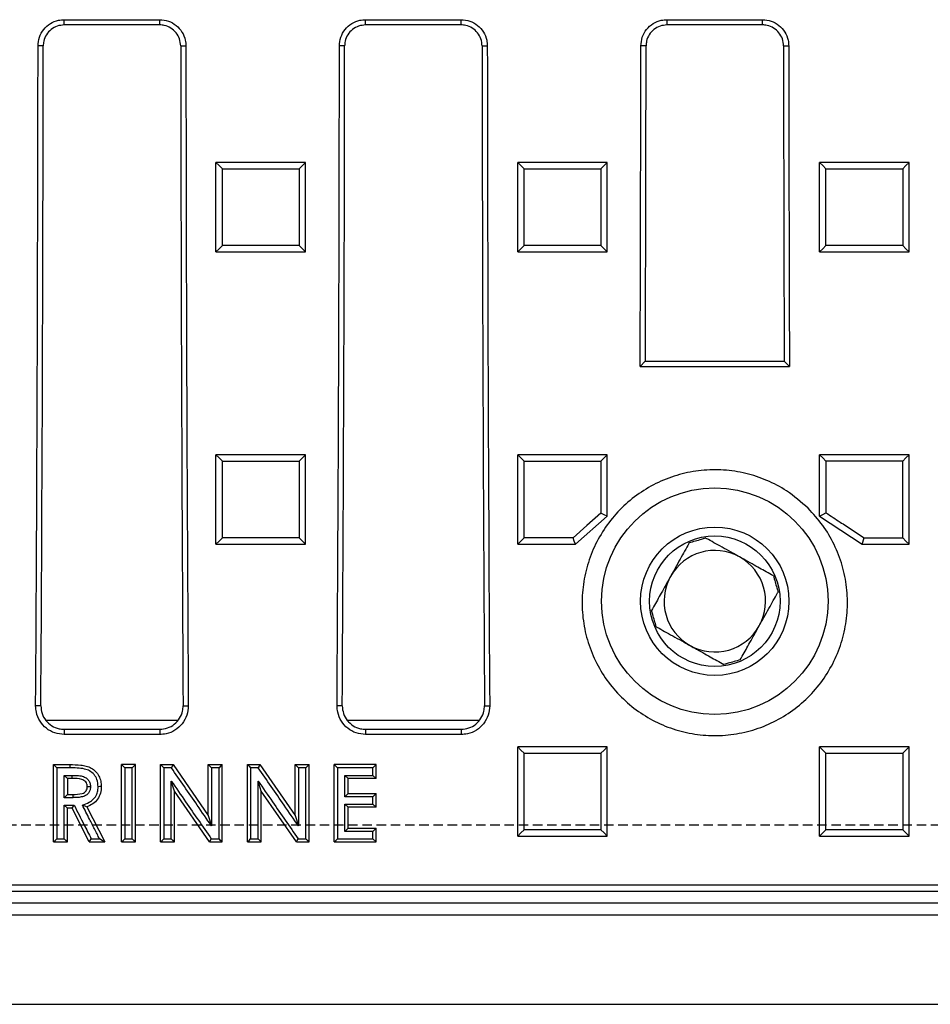
# Model space of a CAD drawing. Units: millimetres. Extents: x -3230 to 16300, y -13670 to 3874.
# Drawn here: x 4615 to 4768, y -2135 to -1970 of the extents above; entities that cross this region are included whole.
import ezdxf

# ---------------------------------------------------------------- set-up
doc = ezdxf.new("R2010")
doc.units = ezdxf.units.MM
doc.linetypes.add('HIDDEN', pattern=[9.525, 6.35, -3.175])
doc.layers.add('Bauteil', color=7, linetype='Continuous')

msp = doc.modelspace()

# ---------------------------------------------------------------- linework, layer by layer
at = {"layer": 'Bauteil', "color": 0, "linetype": 'Continuous', "lineweight": 25}
for p, q in [((4622.96, -1969.64), (4638.96, -1969.64)), ((4622.96, -1970.52), (4622.96, -1969.64)), ((4638.96, -1970.52), (4638.96, -1969.64)), ((4673.46, -1969.64), (4689.46, -1969.64)), ((4673.46, -1970.52), (4673.46, -1969.64)), ((4689.46, -1970.52), (4689.46, -1969.64)), ((4723.96, -1969.64), (4739.96, -1969.64)), ((4723.96, -1970.52), (4723.96, -1969.64)), ((4739.96, -1970.52), (4739.96, -1969.64)), ((4638.96, -1970.52), (4622.96, -1970.52)), ((4689.46, -1970.52), (4673.46, -1970.52)), ((4739.96, -1970.52), (4723.96, -1970.52)), ((4619.44, -1974.03), (4618.57, -1974.03)), ((4642.48, -1974.03), (4643.35, -1974.03)), ((4669.94, -1974.03), (4669.07, -1974.03)), ((4692.98, -1974.03), (4693.85, -1974.03)), ((4720.44, -1974.03), (4719.57, -1974.03)), ((4743.48, -1974.03), (4744.35, -1974.03)), ((4650.09, -1993.53), (4648.39, -1993.53)), ((4648.39, -1994.38), (4648.39, -1993.53)), ((4648.39, -2007.67), (4648.39, -1994.38)), ((4661.69, -1993.53), (4650.09, -1993.53)), ((4663.39, -1993.53), (4661.69, -1993.53)), ((4663.39, -1994.38), (4663.39, -1993.53)), ((4663.39, -2007.67), (4663.39, -1994.38)), ((4700.66, -1993.53), (4698.95, -1993.53)), ((4698.95, -1994.38), (4698.95, -1993.53)), ((4698.95, -2007.67), (4698.95, -1994.38)), ((4712.25, -1993.53), (4700.66, -1993.53)), ((4713.95, -1993.53), (4712.25, -1993.53)), ((4713.95, -1994.38), (4713.95, -1993.53)), ((4713.95, -2007.67), (4713.95, -1994.38)), ((4751.22, -1993.53), (4749.52, -1993.53)), ((4749.52, -1994.38), (4749.52, -1993.53)), ((4749.52, -2007.67), (4749.52, -1994.38)), ((4762.82, -1993.53), (4751.22, -1993.53)), ((4764.52, -1993.53), (4762.82, -1993.53)), ((4764.52, -1994.38), (4764.52, -1993.53)), ((4764.52, -2007.67), (4764.52, -1994.38)), ((4648.39, -2008.52), (4648.39, -2007.67)), ((4663.39, -2008.52), (4663.39, -2007.67)), ((4698.95, -2008.52), (4698.95, -2007.67)), ((4713.95, -2008.52), (4713.95, -2007.67)), ((4749.52, -2008.52), (4749.52, -2007.67)), ((4764.52, -2008.52), (4764.52, -2007.67)), ((4648.39, -2008.52), (4650.09, -2008.52)), ((4650.09, -2008.52), (4661.69, -2008.52)), ((4661.69, -2008.52), (4663.39, -2008.52)), ((4698.95, -2008.52), (4700.66, -2008.52)), ((4700.66, -2008.52), (4712.25, -2008.52)), ((4712.25, -2008.52), (4713.95, -2008.52)), ((4749.52, -2008.52), (4751.22, -2008.52)), ((4751.22, -2008.52), (4762.82, -2008.52)), ((4762.82, -2008.52), (4764.52, -2008.52)), ((4720.32, -2026.82), (4719.45, -2027.7)), ((4719.45, -2027.7), (4744.47, -2027.7)), ((4720.32, -2026.82), (4743.59, -2026.82)), ((4744.47, -2027.7), (4743.59, -2026.82)), ((4650.09, -2042.5), (4648.39, -2042.5)), ((4648.39, -2043.35), (4648.39, -2042.5)), ((4661.69, -2042.5), (4650.09, -2042.5)), ((4663.39, -2042.5), (4661.69, -2042.5)), ((4663.39, -2043.35), (4663.39, -2042.5)), ((4700.57, -2042.5), (4698.95, -2042.5)), ((4698.95, -2043.35), (4698.95, -2042.5)), ((4712.56, -2042.5), (4700.57, -2042.5)), ((4713.95, -2042.5), (4712.56, -2042.5)), ((4713.95, -2043.13), (4713.95, -2042.5)), ((4764.52, -2042.5), (4749.52, -2042.5)), ((4749.52, -2052.77), (4749.52, -2042.5)), ((4764.52, -2057.48), (4764.52, -2042.5)), ((4648.39, -2056.63), (4648.39, -2043.35)), ((4663.39, -2056.63), (4663.39, -2043.35)), ((4698.95, -2056.73), (4698.95, -2043.35)), ((4713.95, -2052.3), (4713.95, -2043.13)), ((4713.95, -2052.77), (4708.61, -2057.48)), ((4713.95, -2052.77), (4713.95, -2052.3)), ((4749.52, -2052.77), (4756.66, -2057.48)), ((4648.39, -2057.48), (4648.39, -2056.63)), ((4648.39, -2057.48), (4650.09, -2057.48)), ((4650.09, -2057.48), (4661.69, -2057.48)), ((4661.69, -2057.48), (4663.39, -2057.48)), ((4663.39, -2057.48), (4663.39, -2056.63)), ((4698.95, -2057.48), (4698.95, -2056.73)), ((4698.95, -2057.48), (4700.93, -2057.48)), ((4700.93, -2057.48), (4707.8, -2057.48)), ((4707.8, -2057.48), (4708.61, -2057.48)), ((4756.66, -2057.48), (4756.98, -2056.42)), ((4756.66, -2057.48), (4764.52, -2057.48)), ((4619.04, -2084.53), (4618.17, -2084.53)), ((4642.88, -2084.53), (4643.75, -2084.53)), ((4669.54, -2084.53), (4668.67, -2084.53)), ((4693.38, -2084.53), (4694.25, -2084.53)), ((4641.93, -2087.03), (4619.93, -2087.03)), ((4692.43, -2087.03), (4670.43, -2087.03)), ((4622.96, -2088.48), (4622.96, -2089.35)), ((4622.96, -2088.48), (4638.96, -2088.48)), ((4638.96, -2088.48), (4638.96, -2089.35)), ((4673.46, -2088.48), (4673.46, -2089.35)), ((4673.46, -2088.48), (4689.46, -2088.48)), ((4689.46, -2088.48), (4689.46, -2089.35)), ((4638.96, -2089.35), (4622.96, -2089.35)), ((4689.46, -2089.35), (4673.46, -2089.35)), ((4698.95, -2092.25), (4698.95, -2091.4)), ((4700.66, -2091.4), (4698.95, -2091.4)), ((4698.95, -2105.51), (4698.95, -2092.25)), ((4712.25, -2091.4), (4700.66, -2091.4)), ((4713.95, -2091.4), (4712.25, -2091.4)), ((4713.95, -2092.25), (4713.95, -2091.4)), ((4713.95, -2105.51), (4713.95, -2092.25)), ((4749.52, -2092.25), (4749.52, -2091.4)), ((4751.22, -2091.4), (4749.52, -2091.4)), ((4749.52, -2105.51), (4749.52, -2092.25)), ((4762.82, -2091.4), (4751.22, -2091.4)), ((4764.52, -2091.4), (4762.82, -2091.4)), ((4764.52, -2092.25), (4764.52, -2091.4)), ((4764.52, -2105.51), (4764.52, -2092.25)), ((4621.17, -2094.96), (4621.17, -2094.39)), ((4621.17, -2094.39), (4623.89, -2094.39)), ((4621.17, -2106.89), (4621.17, -2094.96)), ((4632.55, -2095.25), (4632.55, -2094.39)), ((4634.88, -2094.39), (4632.55, -2094.39)), ((4632.55, -2106.49), (4632.55, -2095.25)), ((4634.88, -2095.25), (4634.88, -2094.39)), ((4634.88, -2106.49), (4634.88, -2095.25)), ((4639.1, -2094.72), (4639.1, -2094.39)), ((4639.1, -2094.39), (4641.2, -2094.39)), ((4639.1, -2106.91), (4639.1, -2094.72)), ((4641.2, -2094.39), (4647.1, -2102.92)), ((4647.1, -2095.4), (4647.1, -2094.39)), ((4647.1, -2094.39), (4649.02, -2094.39)), ((4647.1, -2102.92), (4647.1, -2095.4)), ((4649.02, -2094.39), (4649.43, -2094.39)), ((4649.43, -2094.83), (4649.43, -2094.39)), ((4649.43, -2107.02), (4649.43, -2094.83)), ((4653.65, -2094.72), (4653.65, -2094.39)), ((4653.65, -2094.39), (4655.75, -2094.39)), ((4653.65, -2106.91), (4653.65, -2094.72)), ((4655.75, -2094.39), (4661.65, -2102.92)), ((4661.65, -2095.4), (4661.65, -2094.39)), ((4661.65, -2094.39), (4663.57, -2094.39)), ((4661.65, -2102.92), (4661.65, -2095.4)), ((4663.57, -2094.39), (4663.98, -2094.39)), ((4663.98, -2094.83), (4663.98, -2094.39)), ((4663.98, -2107.02), (4663.98, -2094.83)), ((4668.2, -2095.02), (4668.2, -2094.39)), ((4675.2, -2094.39), (4668.2, -2094.39)), ((4668.2, -2106.71), (4668.2, -2095.02)), ((4675.2, -2094.39), (4674.67, -2094.94)), ((4675.2, -2095.3), (4675.2, -2094.39)), ((4675.2, -2096.72), (4675.2, -2095.3)), ((4623.5, -2096.72), (4622.97, -2096.19)), ((4623.5, -2096.72), (4623.5, -2099.38)), ((4624.3, -2096.72), (4623.5, -2096.72)), ((4624.3, -2096.72), (4624.3, -2096.19)), ((4641.43, -2098.85), (4640.9, -2097.14)), ((4655.98, -2098.85), (4655.45, -2097.14)), ((4670.53, -2096.72), (4670, -2096.19)), ((4670.53, -2099.21), (4670.53, -2096.72)), ((4675.2, -2096.72), (4670.53, -2096.72)), ((4675.2, -2096.72), (4674.67, -2096.19)), ((4626.83, -2098.04), (4627.37, -2098.05)), ((4641.43, -2106.34), (4641.43, -2098.85)), ((4647.32, -2107.35), (4641.43, -2098.85)), ((4655.98, -2106.34), (4655.98, -2098.85)), ((4661.87, -2107.35), (4655.98, -2098.85)), ((4623.5, -2099.38), (4622.97, -2099.93)), ((4623.5, -2099.38), (4624.41, -2099.38)), ((4624.41, -2099.38), (4624.41, -2099.93)), ((4670.53, -2099.21), (4670, -2099.76)), ((4670.53, -2099.21), (4675.2, -2099.21)), ((4675.2, -2099.21), (4674.67, -2099.76)), ((4675.2, -2101.54), (4675.2, -2099.21)), ((4623.5, -2101.7), (4622.97, -2101.18)), ((4623.5, -2105.95), (4623.5, -2101.7)), ((4624.29, -2101.7), (4623.5, -2101.7)), ((4624.29, -2101.7), (4624.62, -2101.18)), ((4627.16, -2107.35), (4624.29, -2101.7)), ((4626.75, -2101.44), (4626, -2101.16)), ((4626.75, -2101.44), (4629.75, -2107.35)), ((4670.53, -2101.54), (4670, -2101.01)), ((4670.53, -2105.03), (4670.53, -2101.54)), ((4675.2, -2101.54), (4670.53, -2101.54)), ((4675.2, -2101.54), (4674.67, -2101.01)), ((4647.1, -2102.92), (4647.64, -2104.65)), ((4661.65, -2102.92), (4662.19, -2104.65)), ((4670.53, -2105.03), (4670, -2105.57)), ((4670.53, -2105.03), (4675.2, -2105.03)), ((4675.2, -2105.03), (4674.67, -2105.57)), ((4675.2, -2106.52), (4675.2, -2105.03)), ((4698.95, -2106.35), (4698.95, -2105.51)), ((4713.95, -2106.35), (4713.95, -2105.51)), ((4749.52, -2106.35), (4749.52, -2105.51)), ((4764.52, -2106.35), (4764.52, -2105.51)), ((4621.17, -2107.35), (4621.17, -2106.89)), ((4623.5, -2107.35), (4623.5, -2105.95)), ((4632.55, -2107.35), (4632.55, -2106.49)), ((4634.88, -2107.35), (4634.88, -2106.49)), ((4639.1, -2107.35), (4639.1, -2106.91)), ((4641.43, -2107.35), (4641.43, -2106.34)), ((4649.43, -2107.35), (4649.43, -2107.02)), ((4653.65, -2107.35), (4653.65, -2106.91)), ((4655.98, -2107.35), (4655.98, -2106.34)), ((4663.98, -2107.35), (4663.98, -2107.02)), ((4668.2, -2107.35), (4668.2, -2106.71)), ((4675.2, -2107.35), (4674.67, -2106.83)), ((4675.2, -2107.35), (4675.2, -2106.52)), ((4698.95, -2106.35), (4700.66, -2106.35)), ((4700.66, -2106.35), (4712.25, -2106.35)), ((4712.25, -2106.35), (4713.95, -2106.35)), ((4749.52, -2106.35), (4751.22, -2106.35)), ((4751.22, -2106.35), (4762.82, -2106.35)), ((4762.82, -2106.35), (4764.52, -2106.35)), ((4621.17, -2107.35), (4623.5, -2107.35)), ((4627.16, -2107.35), (4629.75, -2107.35)), ((4632.55, -2107.35), (4634.88, -2107.35)), ((4639.1, -2107.35), (4641.43, -2107.35)), ((4647.32, -2107.35), (4649.43, -2107.35)), ((4653.65, -2107.35), (4655.98, -2107.35)), ((4661.87, -2107.35), (4663.98, -2107.35)), ((4668.2, -2107.35), (4675.2, -2107.35)), ((4491.96, -2114.53), (4971.96, -2114.53)), ((4493.42, -2115.57), (4970.5, -2115.57)), ((4970.5, -2117.57), (4493.42, -2117.57)), ((4495.97, -2119.53), (4967.95, -2119.53)), ((4483.96, -2134.53), (4979.96, -2134.53))]:
    msp.add_line(p, q, dxfattribs=at)
at = {"layer": 'Bauteil', "linetype": 'HIDDEN', "ltscale": 0.25}
msp.add_line((5276.96, -2104.53), (4276.96, -2104.53), dxfattribs=at)
at = {"layer": 'Bauteil', "color": 0, "linetype": 'Continuous', "lineweight": 25, "flags": 128}
for points in [[(4648.39, -1993.53), (4648.93, -1994.07), (4649.46, -1994.61)], [(4663.39, -1993.53), (4662.86, -1994.07), (4662.32, -1994.61)], [(4698.95, -1993.53), (4699.49, -1994.07), (4700.03, -1994.61)], [(4713.95, -1993.53), (4713.42, -1994.07), (4712.88, -1994.61)], [(4749.52, -1993.53), (4750.05, -1994.07), (4750.59, -1994.61)], [(4764.52, -1993.53), (4763.98, -1994.07), (4763.45, -1994.61)], [(4648.39, -2008.52), (4648.93, -2007.99), (4649.46, -2007.46)], [(4663.39, -2008.52), (4662.86, -2007.99), (4662.32, -2007.46)], [(4698.95, -2008.52), (4699.49, -2007.99), (4700.03, -2007.46)], [(4713.95, -2008.52), (4713.42, -2007.99), (4712.88, -2007.46)], [(4749.52, -2008.52), (4750.05, -2007.99), (4750.59, -2007.46)], [(4764.52, -2008.52), (4763.98, -2007.99), (4763.45, -2007.46)], [(4648.39, -2042.5), (4648.93, -2043.04), (4649.46, -2043.58)], [(4663.39, -2042.5), (4662.86, -2043.04), (4662.32, -2043.58)], [(4698.95, -2042.5), (4699.49, -2043.04), (4700.03, -2043.58)], [(4713.95, -2042.5), (4713.42, -2043.04), (4712.88, -2043.58)], [(4749.52, -2042.5), (4750.05, -2043.04), (4750.59, -2043.58)], [(4764.52, -2042.5), (4763.98, -2043.04), (4763.45, -2043.58)], [(4712.88, -2052.3), (4710.54, -2054.36), (4708.21, -2056.42)], [(4713.95, -2052.77), (4713.42, -2052.54), (4712.88, -2052.3)], [(4749.52, -2052.77), (4750.05, -2052.49), (4750.59, -2052.21)], [(4648.39, -2057.48), (4648.93, -2056.95), (4649.46, -2056.42)], [(4663.39, -2057.48), (4662.86, -2056.95), (4662.32, -2056.42)], [(4698.95, -2057.48), (4699.49, -2056.95), (4700.03, -2056.42)], [(4708.61, -2057.48), (4708.41, -2056.95), (4708.21, -2056.42)], [(4764.52, -2057.48), (4763.98, -2056.95), (4763.45, -2056.42)], [(4698.95, -2091.4), (4699.49, -2091.95), (4700.03, -2092.5)], [(4713.95, -2091.4), (4713.42, -2091.95), (4712.88, -2092.5)], [(4749.52, -2091.4), (4750.05, -2091.95), (4750.59, -2092.5)], [(4764.52, -2091.4), (4763.98, -2091.95), (4763.45, -2092.5)], [(4621.17, -2094.39), (4621.44, -2094.67), (4621.7, -2094.94)], [(4623.88, -2094.94), (4622.79, -2094.94), (4621.7, -2094.94)], [(4623.89, -2094.39), (4623.89, -2094.67), (4623.88, -2094.94)], [(4632.55, -2094.39), (4632.82, -2094.67), (4633.09, -2094.94)], [(4634.35, -2094.94), (4633.72, -2094.94), (4633.09, -2094.94)], [(4634.88, -2094.39), (4634.62, -2094.67), (4634.35, -2094.94)], [(4639.1, -2094.39), (4639.37, -2094.67), (4639.64, -2094.94)], [(4640.92, -2094.94), (4640.28, -2094.94), (4639.64, -2094.94)], [(4641.2, -2094.39), (4641.06, -2094.67), (4640.92, -2094.94)], [(4647.1, -2094.39), (4647.37, -2094.67), (4647.64, -2094.94)], [(4648.9, -2094.94), (4648.27, -2094.94), (4647.64, -2094.94)], [(4649.43, -2094.39), (4649.17, -2094.67), (4648.9, -2094.94)], [(4653.65, -2094.39), (4653.92, -2094.67), (4654.19, -2094.94)], [(4655.47, -2094.94), (4654.83, -2094.94), (4654.19, -2094.94)], [(4655.75, -2094.39), (4655.61, -2094.67), (4655.47, -2094.94)], [(4661.65, -2094.39), (4661.92, -2094.67), (4662.19, -2094.94)], [(4663.45, -2094.94), (4662.82, -2094.94), (4662.19, -2094.94)], [(4663.98, -2094.39), (4663.72, -2094.67), (4663.45, -2094.94)], [(4668.2, -2094.39), (4668.47, -2094.67), (4668.74, -2094.94)], [(4674.67, -2094.94), (4672.15, -2094.94), (4668.74, -2094.94)], [(4622.97, -2096.19), (4623, -2096.19), (4624.3, -2096.19)], [(4670, -2096.19), (4671.25, -2096.19), (4672.51, -2096.19), (4674.67, -2096.19)], [(4629.17, -2098.07), (4628.9, -2098.08), (4628.63, -2098.09)], [(4624.41, -2099.93), (4623.06, -2099.93), (4622.97, -2099.93)], [(4674.67, -2099.76), (4673.41, -2099.76), (4672.15, -2099.76), (4670, -2099.76)], [(4622.97, -2101.18), (4623.36, -2101.18), (4623.76, -2101.18), (4623.97, -2101.18), (4624.19, -2101.18), (4624.41, -2101.18), (4624.62, -2101.18)], [(4670, -2101.01), (4671.25, -2101.01), (4672.51, -2101.01), (4674.67, -2101.01)], [(4674.67, -2105.57), (4673.41, -2105.57), (4672.15, -2105.57), (4670, -2105.57)], [(4698.95, -2106.35), (4699.49, -2105.83), (4700.03, -2105.31)], [(4713.95, -2106.35), (4713.42, -2105.83), (4712.88, -2105.31)], [(4749.52, -2106.35), (4750.05, -2105.83), (4750.59, -2105.31)], [(4764.52, -2106.35), (4763.98, -2105.83), (4763.45, -2105.31)], [(4621.17, -2107.35), (4621.44, -2107.09), (4621.7, -2106.83)], [(4621.7, -2106.83), (4622.33, -2106.83), (4622.97, -2106.83)], [(4623.5, -2107.35), (4623.23, -2107.09), (4622.97, -2106.83)], [(4627.16, -2107.35), (4627.32, -2107.09), (4627.49, -2106.83)], [(4627.49, -2106.83), (4628.18, -2106.83), (4628.88, -2106.83)], [(4629.75, -2107.35), (4629.31, -2107.09), (4628.88, -2106.83)], [(4632.55, -2107.35), (4632.82, -2107.09), (4633.09, -2106.83)], [(4633.09, -2106.83), (4633.72, -2106.83), (4634.35, -2106.83)], [(4634.88, -2107.35), (4634.62, -2107.09), (4634.35, -2106.83)], [(4639.1, -2107.35), (4639.37, -2107.09), (4639.64, -2106.83)], [(4639.64, -2106.83), (4640.27, -2106.83), (4640.9, -2106.83)], [(4641.43, -2107.35), (4641.17, -2107.09), (4640.9, -2106.83)], [(4647.32, -2107.35), (4647.46, -2107.09), (4647.6, -2106.83)], [(4647.6, -2106.83), (4648.25, -2106.83), (4648.9, -2106.83)], [(4649.43, -2107.35), (4649.17, -2107.09), (4648.9, -2106.83)], [(4653.65, -2107.35), (4653.92, -2107.09), (4654.19, -2106.83)], [(4654.19, -2106.83), (4654.82, -2106.83), (4655.45, -2106.83)], [(4655.98, -2107.35), (4655.72, -2107.09), (4655.45, -2106.83)], [(4661.87, -2107.35), (4662.01, -2107.09), (4662.15, -2106.83)], [(4662.15, -2106.83), (4662.8, -2106.83), (4663.45, -2106.83)], [(4663.98, -2107.35), (4663.72, -2107.09), (4663.45, -2106.83)], [(4668.2, -2107.35), (4668.47, -2107.09), (4668.74, -2106.83)], [(4668.74, -2106.83), (4671.25, -2106.83), (4674.67, -2106.83)]]:
    msp.add_lwpolyline(points, dxfattribs=at)
at = {"layer": 'Bauteil', "color": 0, "linetype": 'Continuous', "lineweight": 25}
for radius in [18.97, 12.43, 10.93]:
    msp.add_circle((4731.96, -2067.03), radius, dxfattribs=at)
for start, end in [(60.8998, 150.8998), (330.8998, 60.8998), (150.8998, 240.8998), (240.8998, 330.8998)]:
    msp.add_arc((4731.96, -2067.03), 8.5, start, end, dxfattribs=at)
for centre, major_axis, start_param, end_param in [((4459.46, -1954.53), (0, 1818.75), 4.64085, 4.701667), ((4461.72, -1954.53), (0, 1802.92), 4.640221, 4.701573), ((4800.2, -1954.53), (0, 1802.92), 1.581612, 1.642964), ((4802.46, -1954.53), (0, 1818.75), 1.581518, 1.642335), ((4509.96, -1954.53), (0, 1818.75), 4.64085, 4.701667), ((4512.22, -1954.53), (0, 1802.92), 4.640221, 4.701573), ((4850.7, -1954.53), (0, 1802.92), 1.581612, 1.642964), ((4852.96, -1954.53), (0, 1818.75), 1.581518, 1.642335), ((4560.46, -1954.53), (0, 1818.75), 4.672147, 4.701667), ((4562.72, -1954.53), (0, 1802.92), 4.67228, 4.701573), ((4901.2, -1954.53), (0, 1802.92), 1.581612, 1.610905), ((4903.46, -1954.53), (0, 1818.75), 1.581518, 1.611038)]:
    msp.add_ellipse(centre, major_axis=major_axis, ratio=0.087489, start_param=start_param, end_param=end_param, dxfattribs=at)
for points, knots in [([(4618.57, -1974.03), (4618.62, -1973.54), (4618.71, -1972.55), (4619.47, -1971.23), (4620.59, -1970.24), (4621.82, -1969.72), (4622.64, -1969.66), (4622.96, -1969.64)], [0, 0, 0, 0, 0.214836, 0.429701, 0.644547, 0.859362, 1, 1, 1, 1]), ([(4638.96, -1969.64), (4639.45, -1969.69), (4640.44, -1969.79), (4641.76, -1970.55), (4642.75, -1971.66), (4643.28, -1972.89), (4643.33, -1973.71), (4643.35, -1974.03)], [0, 0, 0, 0, 0.214753, 0.429533, 0.644328, 0.859152, 1, 1, 1, 1]), ([(4669.07, -1974.03), (4669.12, -1973.54), (4669.21, -1972.55), (4669.97, -1971.23), (4671.09, -1970.24), (4672.32, -1969.72), (4673.14, -1969.66), (4673.46, -1969.64)], [0, 0, 0, 0, 0.2148358, 0.4297009, 0.644547, 0.8593621, 1, 1, 1, 1]), ([(4689.46, -1969.64), (4689.95, -1969.69), (4690.94, -1969.79), (4692.26, -1970.55), (4693.25, -1971.66), (4693.78, -1972.89), (4693.83, -1973.71), (4693.85, -1974.03)], [0, 0, 0, 0, 0.214753, 0.429533, 0.644328, 0.859152, 1, 1, 1, 1]), ([(4719.57, -1974.03), (4719.62, -1973.54), (4719.71, -1972.55), (4720.47, -1971.23), (4721.59, -1970.24), (4722.82, -1969.72), (4723.64, -1969.66), (4723.96, -1969.64)], [0, 0, 0, 0, 0.214836, 0.429701, 0.644547, 0.859362, 1, 1, 1, 1]), ([(4739.96, -1969.64), (4740.45, -1969.69), (4741.44, -1969.79), (4742.76, -1970.55), (4743.75, -1971.66), (4744.28, -1972.89), (4744.33, -1973.71), (4744.35, -1974.03)], [0, 0, 0, 0, 0.214753, 0.429533, 0.644328, 0.859152, 1, 1, 1, 1]), ([(4622.96, -1970.52), (4622.56, -1970.56), (4621.77, -1970.63), (4620.72, -1971.24), (4619.92, -1972.13), (4619.5, -1973.12), (4619.46, -1973.77), (4619.44, -1974.03)], [0, 0, 0, 0, 0.214751, 0.429538, 0.644337, 0.859162, 1, 1, 1, 1]), ([(4642.48, -1974.03), (4642.44, -1973.64), (4642.36, -1972.84), (4641.75, -1971.79), (4640.86, -1971), (4639.87, -1970.58), (4639.22, -1970.53), (4638.96, -1970.52)], [0, 0, 0, 0, 0.214825, 0.429686, 0.644531, 0.859348, 1, 1, 1, 1]), ([(4673.46, -1970.52), (4673.06, -1970.56), (4672.27, -1970.63), (4671.22, -1971.24), (4670.42, -1972.13), (4670, -1973.12), (4669.96, -1973.77), (4669.94, -1974.03)], [0, 0, 0, 0, 0.214751, 0.429538, 0.644337, 0.859162, 1, 1, 1, 1]), ([(4692.98, -1974.03), (4692.94, -1973.64), (4692.86, -1972.84), (4692.25, -1971.79), (4691.36, -1971), (4690.37, -1970.58), (4689.72, -1970.53), (4689.46, -1970.52)], [0, 0, 0, 0, 0.214825, 0.429686, 0.644531, 0.859348, 1, 1, 1, 1]), ([(4723.96, -1970.52), (4723.56, -1970.56), (4722.77, -1970.63), (4721.72, -1971.24), (4720.92, -1972.13), (4720.5, -1973.12), (4720.46, -1973.77), (4720.44, -1974.03)], [0, 0, 0, 0, 0.214751, 0.429538, 0.644337, 0.859162, 1, 1, 1, 1]), ([(4743.48, -1974.03), (4743.44, -1973.64), (4743.36, -1972.84), (4742.75, -1971.79), (4741.86, -1971), (4740.87, -1970.58), (4740.22, -1970.53), (4739.96, -1970.52)], [0, 0, 0, 0, 0.214825, 0.429686, 0.644531, 0.859348, 1, 1, 1, 1]), ([(4649.46, -2007.46), (4649.46, -2005.32), (4649.46, -2001.03), (4649.46, -1996.75), (4649.46, -1994.61)], [0, 0, 0, 0, 0.4999976, 1, 1, 1, 1]), ([(4649.46, -1994.61), (4651.13, -1994.61), (4654.1, -1994.61), (4658.39, -1994.61), (4661.01, -1994.61), (4662.32, -1994.61)], [0, 0, 0, 0, 0.388764, 0.694382, 1, 1, 1, 1]), ([(4662.32, -1994.61), (4662.32, -1996.75), (4662.32, -2001.03), (4662.32, -2005.32), (4662.32, -2007.46)], [0, 0, 0, 0, 0.499998, 1, 1, 1, 1]), ([(4700.03, -2007.46), (4700.03, -2005.32), (4700.03, -2001.03), (4700.03, -1996.75), (4700.03, -1994.61)], [0, 0, 0, 0, 0.4999976, 1, 1, 1, 1]), ([(4700.03, -1994.61), (4701.69, -1994.61), (4704.67, -1994.61), (4708.95, -1994.61), (4711.57, -1994.61), (4712.88, -1994.61)], [0, 0, 0, 0, 0.388764, 0.694382, 1, 1, 1, 1]), ([(4712.88, -1994.61), (4712.88, -1996.75), (4712.88, -2001.03), (4712.88, -2005.32), (4712.88, -2007.46)], [0, 0, 0, 0, 0.4999976, 1, 1, 1, 1]), ([(4750.59, -2007.46), (4750.59, -2005.32), (4750.59, -2001.03), (4750.59, -1996.75), (4750.59, -1994.61)], [0, 0, 0, 0, 0.499998, 1, 1, 1, 1]), ([(4750.59, -1994.61), (4752.26, -1994.61), (4755.23, -1994.61), (4759.52, -1994.61), (4762.14, -1994.61), (4763.45, -1994.61)], [0, 0, 0, 0, 0.388764, 0.694382, 1, 1, 1, 1]), ([(4763.45, -1994.61), (4763.45, -1996.75), (4763.45, -2001.03), (4763.45, -2005.32), (4763.45, -2007.46)], [0, 0, 0, 0, 0.4999976, 1, 1, 1, 1]), ([(4662.32, -2007.46), (4660.65, -2007.46), (4657.68, -2007.46), (4653.39, -2007.46), (4650.77, -2007.46), (4649.46, -2007.46)], [0, 0, 0, 0, 0.388765, 0.694382, 1, 1, 1, 1]), ([(4712.88, -2007.46), (4711.22, -2007.46), (4708.24, -2007.46), (4703.96, -2007.46), (4701.34, -2007.46), (4700.03, -2007.46)], [0, 0, 0, 0, 0.388765, 0.694382, 1, 1, 1, 1]), ([(4763.45, -2007.46), (4761.78, -2007.46), (4758.8, -2007.46), (4754.52, -2007.46), (4751.9, -2007.46), (4750.59, -2007.46)], [0, 0, 0, 0, 0.388765, 0.694382, 1, 1, 1, 1]), ([(4649.46, -2056.42), (4649.46, -2054.28), (4649.46, -2050), (4649.46, -2045.72), (4649.46, -2043.58)], [0, 0, 0, 0, 0.4999976, 1, 1, 1, 1]), ([(4649.46, -2043.58), (4651.13, -2043.58), (4654.1, -2043.58), (4658.39, -2043.58), (4661.01, -2043.58), (4662.32, -2043.58)], [0, 0, 0, 0, 0.388769, 0.694384, 1, 1, 1, 1]), ([(4662.32, -2043.58), (4662.32, -2045.72), (4662.32, -2050), (4662.32, -2054.28), (4662.32, -2056.42)], [0, 0, 0, 0, 0.499998, 1, 1, 1, 1]), ([(4700.03, -2056.42), (4700.03, -2054.28), (4700.03, -2050), (4700.03, -2045.72), (4700.03, -2043.58)], [0, 0, 0, 0, 0.499998, 1, 1, 1, 1]), ([(4700.03, -2043.58), (4701.71, -2043.58), (4704.69, -2043.58), (4708.98, -2043.58), (4711.58, -2043.58), (4712.88, -2043.58)], [0, 0, 0, 0, 0.392324, 0.696162, 1, 1, 1, 1]), ([(4712.88, -2043.58), (4712.88, -2044.63), (4712.88, -2046.61), (4712.88, -2049.52), (4712.88, -2051.37), (4712.88, -2052.3)], [0, 0, 0, 0, 0.361105, 0.680552, 1, 1, 1, 1]), ([(4750.59, -2043.58), (4750.59, -2044.63), (4750.59, -2046.6), (4750.59, -2049.47), (4750.59, -2051.3), (4750.59, -2052.21)], [0, 0, 0, 0, 0.365007, 0.682503, 1, 1, 1, 1]), ([(4763.45, -2043.58), (4761.78, -2043.58), (4758.81, -2043.58), (4754.52, -2043.58), (4751.9, -2043.58), (4750.59, -2043.58)], [0, 0, 0, 0, 0.388724, 0.694362, 1, 1, 1, 1]), ([(4763.45, -2056.42), (4763.45, -2054.28), (4763.45, -2050), (4763.45, -2045.72), (4763.45, -2043.58)], [0, 0, 0, 0, 0.499998, 1, 1, 1, 1]), ([(4747.6, -2051.46), (4748.45, -2052.39), (4750.14, -2054.24), (4752.04, -2057.5), (4753.4, -2061.01), (4754.15, -2064.71), (4754.26, -2068.48), (4753.75, -2072.22), (4752.6, -2075.82), (4750.87, -2079.18), (4748.59, -2082.19), (4745.85, -2084.79), (4742.71, -2086.87), (4739.26, -2088.41), (4735.61, -2089.33), (4731.87, -2089.64), (4728.13, -2089.3), (4724.5, -2088.36), (4721.09, -2086.81), (4717.98, -2084.72), (4715.27, -2082.12), (4713.01, -2079.12), (4711.3, -2075.77), (4710.16, -2072.17), (4709.66, -2068.44), (4709.77, -2064.66), (4710.54, -2060.96), (4711.9, -2057.43), (4713.85, -2054.2), (4716.3, -2051.33), (4719.21, -2048.92), (4722.47, -2047.03), (4726, -2045.73), (4729.69, -2045.03), (4733.45, -2044.97), (4737.17, -2045.52), (4740.72, -2046.72), (4744.34, -2048.58), (4746.44, -2050.44), (4747.6, -2051.46)], [0, 0, 0, 0, 0.026878, 0.053756, 0.080631, 0.107506, 0.134438, 0.16137, 0.18834, 0.21531, 0.242264, 0.269218, 0.2961, 0.322982, 0.349766, 0.376549, 0.403263, 0.429977, 0.456688, 0.4834, 0.510179, 0.536959, 0.563835, 0.590712, 0.617663, 0.644614, 0.671584, 0.698555, 0.72549, 0.752425, 0.779295, 0.806164, 0.832967, 0.859769, 0.886526, 0.913283, 0.940027, 0.966772, 1, 1, 1, 1]), ([(4750.59, -2052.21), (4751.38, -2052.73), (4752.83, -2053.69), (4754.96, -2055.09), (4756.31, -2055.98), (4756.98, -2056.42)], [0, 0, 0, 0, 0.368663, 0.684332, 1, 1, 1, 1]), ([(4662.32, -2056.42), (4660.65, -2056.42), (4657.68, -2056.42), (4653.39, -2056.42), (4650.77, -2056.42), (4649.46, -2056.42)], [0, 0, 0, 0, 0.38877, 0.694385, 1, 1, 1, 1]), ([(4708.21, -2056.42), (4707.37, -2056.42), (4705.69, -2056.42), (4702.96, -2056.42), (4701.08, -2056.42), (4700.03, -2056.42)], [0, 0, 0, 0, 0.307592, 0.615184, 1, 1, 1, 1]), ([(4727.69, -2057.22), (4727.61, -2057.38), (4727.3, -2057.93), (4726.74, -2058.93), (4725.97, -2060.31), (4725.21, -2061.67), (4724.72, -2062.57), (4724.53, -2062.9)], [0, 0, 0, 0, 0.101287, 0.352709, 0.603344, 0.852977, 1, 1, 1, 1]), ([(4727.69, -2057.22), (4728.38, -2057.02), (4729.29, -2056.76), (4730.19, -2056.51), (4730.41, -2056.44)], [0, 0, 0, 0, 0.748511, 1, 1, 1, 1]), ([(4736.09, -2059.6), (4735.76, -2059.42), (4734.87, -2058.92), (4733.51, -2058.16), (4732.12, -2057.39), (4731.12, -2056.84), (4730.57, -2056.53), (4730.41, -2056.44)], [0, 0, 0, 0, 0.147023, 0.396656, 0.647291, 0.898713, 1, 1, 1, 1]), ([(4756.98, -2056.42), (4757.81, -2056.42), (4759.31, -2056.42), (4761.46, -2056.42), (4762.79, -2056.42), (4763.45, -2056.42)], [0, 0, 0, 0, 0.386492, 0.693246, 1, 1, 1, 1]), ([(4741.77, -2062.77), (4741.38, -2062.55), (4740.32, -2061.95), (4738.69, -2061.05), (4737.06, -2060.14), (4736.33, -2059.74), (4736.09, -2059.6)], [0, 0, 0, 0, 0.24713, 0.67496, 0.89363, 1, 1, 1, 1]), ([(4724.53, -2062.9), (4724.4, -2063.14), (4723.99, -2063.87), (4723.09, -2065.49), (4722.18, -2067.12), (4721.59, -2068.19), (4721.37, -2068.58)], [0, 0, 0, 0, 0.10637, 0.32504, 0.75287, 1, 1, 1, 1]), ([(4741.77, -2062.77), (4741.97, -2063.45), (4742.23, -2064.36), (4742.48, -2065.26), (4742.55, -2065.49)], [0, 0, 0, 0, 0.748511, 1, 1, 1, 1]), ([(4739.39, -2071.16), (4739.57, -2070.83), (4740.07, -2069.94), (4740.83, -2068.58), (4741.6, -2067.2), (4742.15, -2066.2), (4742.46, -2065.64), (4742.55, -2065.49)], [0, 0, 0, 0, 0.147023, 0.396656, 0.647291, 0.898713, 1, 1, 1, 1]), ([(4722.15, -2071.3), (4721.95, -2070.61), (4721.69, -2069.7), (4721.44, -2068.8), (4721.37, -2068.58)], [0, 0, 0, 0, 0.748511, 1, 1, 1, 1]), ([(4722.15, -2071.3), (4722.3, -2071.39), (4722.86, -2071.69), (4723.86, -2072.25), (4725.24, -2073.02), (4726.6, -2073.78), (4727.49, -2074.27), (4727.83, -2074.46)], [0, 0, 0, 0, 0.101287, 0.352709, 0.603344, 0.852977, 1, 1, 1, 1]), ([(4736.22, -2076.84), (4736.44, -2076.45), (4737.04, -2075.39), (4737.94, -2073.76), (4738.85, -2072.14), (4739.25, -2071.4), (4739.39, -2071.16)], [0, 0, 0, 0, 0.2471295, 0.6749605, 0.89363, 1, 1, 1, 1]), ([(4727.83, -2074.46), (4728.06, -2074.59), (4728.8, -2075), (4730.42, -2075.9), (4732.05, -2076.81), (4733.11, -2077.4), (4733.5, -2077.62)], [0, 0, 0, 0, 0.10637, 0.32504, 0.75287, 1, 1, 1, 1]), ([(4736.22, -2076.84), (4735.54, -2077.04), (4734.63, -2077.3), (4733.73, -2077.55), (4733.5, -2077.62)], [0, 0, 0, 0, 0.7485106, 1, 1, 1, 1]), ([(4622.96, -2089.35), (4622.42, -2089.3), (4621.35, -2089.19), (4619.91, -2088.37), (4618.83, -2087.16), (4618.25, -2085.8), (4618.19, -2084.9), (4618.17, -2084.53)], [0, 0, 0, 0, 0.2130369, 0.4260901, 0.6394494, 0.8533903, 1, 1, 1, 1]), ([(4619.04, -2084.53), (4619.08, -2084.97), (4619.16, -2085.86), (4619.83, -2087.04), (4620.83, -2087.93), (4621.93, -2088.41), (4622.67, -2088.46), (4622.96, -2088.48)], [0, 0, 0, 0, 0.2145706, 0.4291816, 0.6435219, 0.8572957, 1, 1, 1, 1]), ([(4643.75, -2084.53), (4643.7, -2085.07), (4643.6, -2086.15), (4642.78, -2087.59), (4641.57, -2088.69), (4640.21, -2089.27), (4639.32, -2089.33), (4638.96, -2089.35)], [0, 0, 0, 0, 0.214579, 0.429193, 0.643541, 0.857326, 1, 1, 1, 1]), ([(4638.96, -2088.48), (4639.4, -2088.43), (4640.28, -2088.35), (4641.45, -2087.67), (4642.34, -2086.68), (4642.81, -2085.57), (4642.86, -2084.83), (4642.88, -2084.53)], [0, 0, 0, 0, 0.213023, 0.426068, 0.639418, 0.853348, 1, 1, 1, 1]), ([(4673.46, -2089.35), (4672.92, -2089.3), (4671.85, -2089.19), (4670.41, -2088.37), (4669.33, -2087.16), (4668.75, -2085.8), (4668.69, -2084.9), (4668.67, -2084.53)], [0, 0, 0, 0, 0.213037, 0.42609, 0.639449, 0.85339, 1, 1, 1, 1]), ([(4669.54, -2084.53), (4669.58, -2084.97), (4669.66, -2085.86), (4670.33, -2087.04), (4671.33, -2087.93), (4672.43, -2088.41), (4673.17, -2088.46), (4673.46, -2088.48)], [0, 0, 0, 0, 0.214571, 0.429182, 0.643522, 0.857296, 1, 1, 1, 1]), ([(4694.25, -2084.53), (4694.2, -2085.07), (4694.1, -2086.15), (4693.28, -2087.59), (4692.07, -2088.69), (4690.71, -2089.27), (4689.82, -2089.33), (4689.46, -2089.35)], [0, 0, 0, 0, 0.214579, 0.429193, 0.643541, 0.857326, 1, 1, 1, 1]), ([(4689.46, -2088.48), (4689.9, -2088.43), (4690.78, -2088.35), (4691.95, -2087.67), (4692.84, -2086.68), (4693.31, -2085.57), (4693.36, -2084.83), (4693.38, -2084.53)], [0, 0, 0, 0, 0.213023, 0.426068, 0.639418, 0.853348, 1, 1, 1, 1]), ([(4700.03, -2105.31), (4700.03, -2103.98), (4700.03, -2101.34), (4700.03, -2097.07), (4700.03, -2094.12), (4700.03, -2092.5)], [0, 0, 0, 0, 0.3095361, 0.6190723, 1, 1, 1, 1]), ([(4700.03, -2092.5), (4701.69, -2092.5), (4704.67, -2092.5), (4708.95, -2092.5), (4711.57, -2092.5), (4712.88, -2092.5)], [0, 0, 0, 0, 0.3887765, 0.6943882, 1, 1, 1, 1]), ([(4712.88, -2092.5), (4712.88, -2093.82), (4712.88, -2096.46), (4712.88, -2100.73), (4712.88, -2103.68), (4712.88, -2105.31)], [0, 0, 0, 0, 0.309536, 0.619072, 1, 1, 1, 1]), ([(4750.59, -2105.31), (4750.59, -2103.98), (4750.59, -2101.34), (4750.59, -2097.07), (4750.59, -2094.12), (4750.59, -2092.5)], [0, 0, 0, 0, 0.309536, 0.619072, 1, 1, 1, 1]), ([(4750.59, -2092.5), (4752.26, -2092.5), (4755.23, -2092.5), (4759.52, -2092.5), (4762.14, -2092.5), (4763.45, -2092.5)], [0, 0, 0, 0, 0.388777, 0.694388, 1, 1, 1, 1]), ([(4763.45, -2092.5), (4763.45, -2093.82), (4763.45, -2096.46), (4763.45, -2100.73), (4763.45, -2103.68), (4763.45, -2105.31)], [0, 0, 0, 0, 0.309536, 0.619072, 1, 1, 1, 1]), ([(4621.7, -2094.94), (4621.7, -2096.64), (4621.7, -2099.47), (4621.7, -2103.43), (4621.7, -2105.69), (4621.7, -2106.83)], [0, 0, 0, 0, 0.428646, 0.714323, 1, 1, 1, 1]), ([(4628.63, -2098.09), (4628.6, -2097.68), (4628.54, -2096.95), (4627.99, -2096.03), (4627.26, -2095.4), (4625.86, -2094.94), (4624.72, -2094.94), (4623.88, -2094.94)], [0, 0, 0, 0, 0.186979, 0.333524, 0.480322, 0.619208, 1, 1, 1, 1]), ([(4623.89, -2094.39), (4624.5, -2094.4), (4625.43, -2094.42), (4626.65, -2094.6), (4627.52, -2094.93), (4628.25, -2095.52), (4628.79, -2096.28), (4629.12, -2097.15), (4629.15, -2097.77), (4629.17, -2098.07)], [0, 0, 0, 0, 0.250148, 0.375286, 0.500244, 0.625152, 0.75005, 0.874999, 1, 1, 1, 1]), ([(4633.09, -2094.94), (4633.09, -2096.52), (4633.09, -2099.29), (4633.09, -2103.26), (4633.09, -2105.64), (4633.09, -2106.83)], [0, 0, 0, 0, 0.399155, 0.699577, 1, 1, 1, 1]), ([(4634.35, -2106.83), (4634.35, -2105.25), (4634.35, -2102.47), (4634.35, -2098.51), (4634.35, -2096.13), (4634.35, -2094.94)], [0, 0, 0, 0, 0.399155, 0.699577, 1, 1, 1, 1]), ([(4639.64, -2094.94), (4639.64, -2096.64), (4639.64, -2099.47), (4639.64, -2103.43), (4639.64, -2105.69), (4639.64, -2106.83)], [0, 0, 0, 0, 0.428642, 0.714321, 1, 1, 1, 1]), ([(4647.64, -2104.65), (4646.84, -2103.5), (4645.33, -2101.31), (4643.09, -2098.08), (4641.64, -2095.99), (4640.92, -2094.94)], [0, 0, 0, 0, 0.3543428, 0.6771711, 1, 1, 1, 1]), ([(4647.64, -2094.94), (4647.64, -2096.33), (4647.64, -2098.65), (4647.64, -2101.89), (4647.64, -2103.73), (4647.64, -2104.65)], [0, 0, 0, 0, 0.430866, 0.715433, 1, 1, 1, 1]), ([(4648.9, -2106.83), (4648.9, -2105.13), (4648.9, -2102.3), (4648.9, -2098.34), (4648.9, -2096.07), (4648.9, -2094.94)], [0, 0, 0, 0, 0.428643, 0.714321, 1, 1, 1, 1]), ([(4654.19, -2094.94), (4654.19, -2096.64), (4654.19, -2099.47), (4654.19, -2103.43), (4654.19, -2105.69), (4654.19, -2106.83)], [0, 0, 0, 0, 0.428642, 0.714321, 1, 1, 1, 1]), ([(4662.19, -2104.65), (4661.39, -2103.5), (4659.88, -2101.31), (4657.64, -2098.08), (4656.19, -2095.99), (4655.47, -2094.94)], [0, 0, 0, 0, 0.354343, 0.677171, 1, 1, 1, 1]), ([(4662.19, -2094.94), (4662.19, -2096.33), (4662.19, -2098.65), (4662.19, -2101.89), (4662.19, -2103.73), (4662.19, -2104.65)], [0, 0, 0, 0, 0.4308662, 0.7154328, 1, 1, 1, 1]), ([(4663.45, -2106.83), (4663.45, -2105.13), (4663.45, -2102.3), (4663.45, -2098.34), (4663.45, -2096.07), (4663.45, -2094.94)], [0, 0, 0, 0, 0.428643, 0.714321, 1, 1, 1, 1]), ([(4668.74, -2094.94), (4668.74, -2096.64), (4668.74, -2099.47), (4668.74, -2103.43), (4668.74, -2105.69), (4668.74, -2106.83)], [0, 0, 0, 0, 0.428643, 0.714321, 1, 1, 1, 1]), ([(4674.67, -2096.19), (4674.67, -2095.99), (4674.67, -2095.57), (4674.67, -2095.15), (4674.67, -2094.94)], [0, 0, 0, 0, 0.5, 1, 1, 1, 1]), ([(4622.97, -2099.93), (4622.97, -2099.54), (4622.97, -2098.29), (4622.97, -2097.05), (4622.97, -2096.19)], [0, 0, 0, 0, 0.31129, 1, 1, 1, 1]), ([(4624.3, -2096.19), (4624.65, -2096.2), (4625.16, -2096.2), (4625.79, -2096.28), (4626.17, -2096.39), (4626.48, -2096.53), (4626.75, -2096.72), (4627.03, -2097), (4627.23, -2097.33), (4627.35, -2097.72), (4627.36, -2097.93), (4627.37, -2098.05)], [0, 0, 0, 0, 0.26293, 0.374768, 0.463634, 0.552525, 0.62852, 0.704464, 0.842137, 0.910812, 1, 1, 1, 1]), ([(4626.83, -2098.04), (4626.83, -2097.97), (4626.83, -2097.84), (4626.76, -2097.58), (4626.59, -2097.28), (4626.28, -2097.01), (4625.53, -2096.68), (4624.85, -2096.7), (4624.3, -2096.72)], [0, 0, 0, 0, 0.064338, 0.125309, 0.250134, 0.375131, 0.500231, 1, 1, 1, 1]), ([(4640.9, -2097.14), (4641.7, -2098.3), (4643.22, -2100.5), (4645.45, -2103.72), (4646.88, -2105.79), (4647.6, -2106.83)], [0, 0, 0, 0, 0.359214, 0.679606, 1, 1, 1, 1]), ([(4640.9, -2106.83), (4640.9, -2105.42), (4640.9, -2103.1), (4640.9, -2099.87), (4640.9, -2098.05), (4640.9, -2097.14)], [0, 0, 0, 0, 0.436853, 0.718426, 1, 1, 1, 1]), ([(4655.45, -2097.14), (4656.25, -2098.3), (4657.77, -2100.5), (4660, -2103.72), (4661.43, -2105.79), (4662.15, -2106.83)], [0, 0, 0, 0, 0.359214, 0.679606, 1, 1, 1, 1]), ([(4655.45, -2106.83), (4655.45, -2105.42), (4655.45, -2103.1), (4655.45, -2099.87), (4655.45, -2098.05), (4655.45, -2097.14)], [0, 0, 0, 0, 0.436853, 0.718426, 1, 1, 1, 1]), ([(4670, -2099.76), (4670, -2099.34), (4670, -2098.72), (4670, -2097.89), (4670, -2097.12), (4670, -2096.55), (4670, -2096.19)], [0, 0, 0, 0, 0.349561, 0.524342, 0.699123, 1, 1, 1, 1]), ([(4624.41, -2099.38), (4624.94, -2099.37), (4625.61, -2099.36), (4626.35, -2099.08), (4626.64, -2098.81), (4626.81, -2098.44), (4626.83, -2098.18), (4626.83, -2098.04)], [0, 0, 0, 0, 0.499752, 0.624792, 0.749526, 0.872603, 1, 1, 1, 1]), ([(4627.37, -2098.05), (4627.37, -2098.14), (4627.36, -2098.32), (4627.31, -2098.59), (4627.22, -2098.85), (4627.09, -2099.08), (4626.93, -2099.28), (4626.74, -2099.44), (4626.39, -2099.67), (4625.83, -2099.83), (4625.11, -2099.92), (4624.64, -2099.92), (4624.41, -2099.93)], [0, 0, 0, 0, 0.064321, 0.137896, 0.207702, 0.272999, 0.334928, 0.396854, 0.458737, 0.64664, 0.827354, 1, 1, 1, 1]), ([(4626, -2101.16), (4626.39, -2101.02), (4627.07, -2100.79), (4627.94, -2100.19), (4628.44, -2099.41), (4628.62, -2098.67), (4628.63, -2098.25), (4628.63, -2098.09)], [0, 0, 0, 0, 0.276218, 0.49117, 0.708596, 0.89313, 1, 1, 1, 1]), ([(4629.17, -2098.07), (4629.15, -2098.45), (4629.1, -2099.19), (4628.61, -2100.22), (4627.78, -2101.01), (4627.1, -2101.29), (4626.75, -2101.44)], [0, 0, 0, 0, 0.250274, 0.499923, 0.749586, 1, 1, 1, 1]), ([(4674.67, -2101.01), (4674.67, -2100.8), (4674.67, -2100.39), (4674.67, -2099.97), (4674.67, -2099.76)], [0, 0, 0, 0, 0.5, 1, 1, 1, 1]), ([(4622.97, -2106.83), (4622.97, -2106.22), (4622.97, -2104.97), (4622.97, -2103.09), (4622.97, -2101.81), (4622.97, -2101.18)], [0, 0, 0, 0, 0.32414, 0.66207, 1, 1, 1, 1]), ([(4624.62, -2101.18), (4624.9, -2101.72), (4625.45, -2102.81), (4626.4, -2104.69), (4627.08, -2106.03), (4627.49, -2106.83)], [0, 0, 0, 0, 0.28855, 0.5771, 1, 1, 1, 1]), ([(4628.88, -2106.83), (4628.6, -2106.28), (4628.04, -2105.17), (4627.08, -2103.28), (4626.4, -2101.94), (4626, -2101.16)], [0, 0, 0, 0, 0.291616, 0.583232, 1, 1, 1, 1]), ([(4670, -2105.57), (4670, -2105.04), (4670, -2104.01), (4670, -2102.49), (4670, -2101.5), (4670, -2101.01)], [0, 0, 0, 0, 0.352241, 0.676121, 1, 1, 1, 1]), ([(4674.67, -2106.83), (4674.67, -2106.62), (4674.67, -2106.2), (4674.67, -2105.78), (4674.67, -2105.57)], [0, 0, 0, 0, 0.5, 1, 1, 1, 1]), ([(4712.88, -2105.31), (4711.22, -2105.31), (4708.24, -2105.31), (4703.96, -2105.31), (4701.34, -2105.31), (4700.03, -2105.31)], [0, 0, 0, 0, 0.388779, 0.694389, 1, 1, 1, 1]), ([(4763.45, -2105.31), (4761.78, -2105.31), (4758.8, -2105.31), (4754.52, -2105.31), (4751.9, -2105.31), (4750.59, -2105.31)], [0, 0, 0, 0, 0.388779, 0.694389, 1, 1, 1, 1])]:
    msp.add_open_spline(points, degree=3, knots=knots, dxfattribs=at)

doc.saveas('drawing.dxf')
